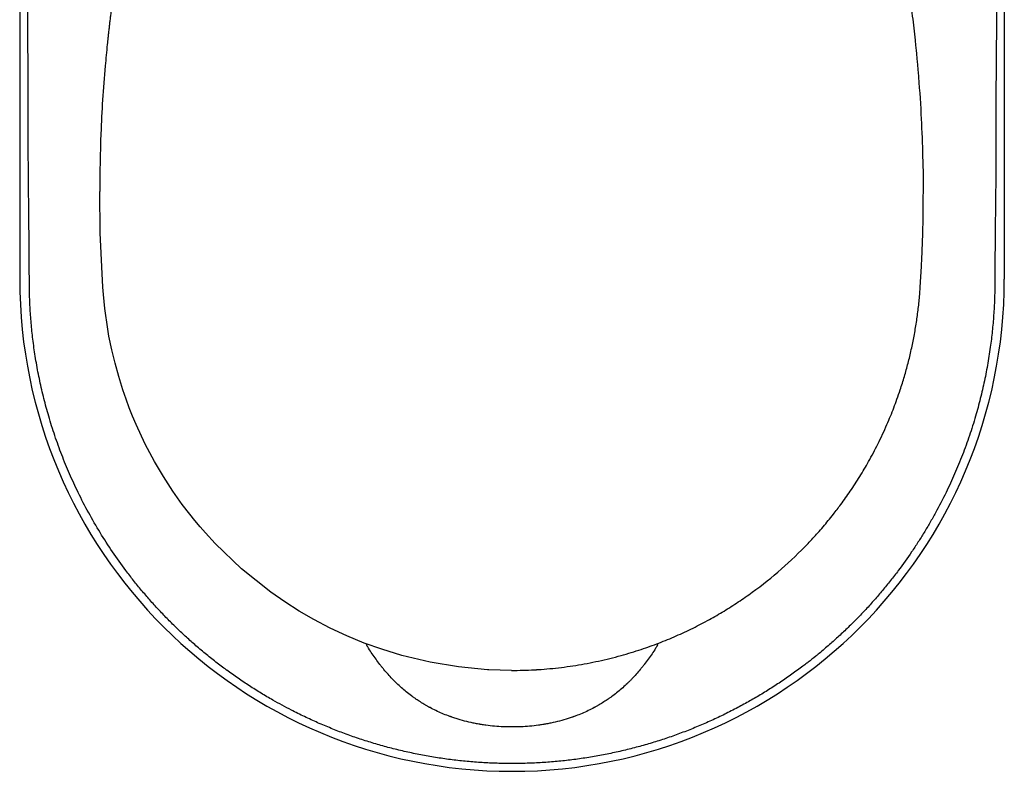
# Model space of a CAD drawing. Units: millimetres. Extents: x 4419.91 to 4421.87, y 2367.59 to 2368.03.
# Drawn here: x 4419.91 to 4420.18, y 2367.61 to 2367.82 of the extents above; entities that cross this region are included whole.
import ezdxf

# ---------------------------------------------------------------- set-up
doc = ezdxf.new("R2010")
doc.units = ezdxf.units.MM
doc.layers.add('SANINDUSA', color=3, linetype='Continuous')

msp = doc.modelspace()

# ---------------------------------------------------------------- linework, layer by layer
at = {"layer": 'SANINDUSA'}
for p, q in [((4419.90854, 2367.83847), (4419.90854, 2367.75097)), ((4420.18354, 2367.83847), (4420.18354, 2367.75097)), ((4419.93088, 2367.77548), (4419.93088, 2367.77548)), ((4420.16094, 2367.77548), (4420.16094, 2367.77548)), ((4420.04591, 2367.64166), (4420.04591, 2367.64166)), ((4420.04591, 2367.64166), (4420.04591, 2367.64166))]:
    msp.add_line(p, q, dxfattribs=at)
at = {"layer": 'SANINDUSA', "flags": 128}
msp.add_lwpolyline([(4420.04591, 2367.64166), (4420.03958, 2367.64184), (4420.03918, 2367.64186), (4420.03916, 2367.64186), (4420.03916, 2367.64186), (4420.03916, 2367.64186), (4420.03916, 2367.64186), (4420.03916, 2367.64186), (4420.03112, 2367.64263), (4420.02316, 2367.64395), (4420.01531, 2367.64583), (4420.00967, 2367.64756), (4420.00476, 2367.64932), (4419.99994, 2367.6513), (4419.99521, 2367.6535), (4419.99067, 2367.65588), (4419.98657, 2367.65825), (4419.98258, 2367.66079), (4419.97869, 2367.66349), (4419.97053, 2367.67001), (4419.9631, 2367.67714), (4419.96039, 2367.68008), (4419.9589, 2367.68179), (4419.95745, 2367.68353), (4419.95603, 2367.68529), (4419.95394, 2367.68802), (4419.9513, 2367.69175), (4419.94866, 2367.69583), (4419.94619, 2367.70001), (4419.94359, 2367.70492), (4419.94105, 2367.71038), (4419.94007, 2367.71271), (4419.93914, 2367.71506), (4419.93826, 2367.71743), (4419.93735, 2367.72007), (4419.93619, 2367.72377), (4419.93516, 2367.72751), (4419.93426, 2367.73128), (4419.93348, 2367.73508), (4419.93314, 2367.737), (4419.93283, 2367.73892), (4419.93255, 2367.74086), (4419.93231, 2367.74279), (4419.9321, 2367.74473), (4419.93192, 2367.74668), (4419.93177, 2367.74877), (4419.93105, 2367.76396), (4419.93089, 2367.77548)], dxfattribs=at)
at = {"layer": 'SANINDUSA'}
msp.add_arc((4420.04604, 2367.75097), 0.1375, 180, 0, dxfattribs=at)
for points, knots in [([(4419.91093, 2367.79288), (4419.91094, 2367.79478), (4419.91094, 2367.79668), (4419.91094, 2367.79857), (4419.91094, 2367.80427), (4419.91089, 2367.80996), (4419.91084, 2367.81566), (4419.91081, 2367.81946), (4419.91078, 2367.82325), (4419.91076, 2367.82705), (4419.91075, 2367.82895), (4419.91074, 2367.83084), (4419.91074, 2367.83274), (4419.91074, 2367.83464), (4419.91074, 2367.83654), (4419.91075, 2367.83844)], [0, 0, 0, 0, 1, 1, 1, 2, 2, 2, 3, 3, 3, 4, 4, 4, 5, 5, 5, 5]), ([(4420.18138, 2367.83844), (4420.18142, 2367.83084), (4420.18135, 2367.82325), (4420.18129, 2367.81566), (4420.18126, 2367.81186), (4420.18122, 2367.80807), (4420.18121, 2367.80427), (4420.1812, 2367.80237), (4420.18119, 2367.80047), (4420.18119, 2367.79857), (4420.18119, 2367.79668), (4420.1812, 2367.79478), (4420.1812, 2367.79288)], [0, 0, 0, 0, 1, 1, 1, 2, 2, 2, 3, 3, 3, 4, 4, 4, 4]), ([(4419.9348, 2367.83143), (4419.93449, 2367.82912), (4419.93412, 2367.8264), (4419.93374, 2367.82327), (4419.93359, 2367.82205), (4419.93345, 2367.82082), (4419.93331, 2367.8196), (4419.93316, 2367.81818), (4419.93295, 2367.81616), (4419.93269, 2367.81356), (4419.93193, 2367.80525), (4419.93107, 2367.79257), (4419.93095, 2367.78086), (4419.9309, 2367.77548)], [0, 0, 0, 0, 0.124559, 0.146531, 0.168503, 0.190475, 0.212447, 0.23442, 0.266926, 0.320713, 0.374496, 0.712511, 1, 1, 1, 1]), ([(4420.16002, 2367.74827), (4420.16006, 2367.74891), (4420.16015, 2367.7502), (4420.16026, 2367.75212), (4420.16037, 2367.75405), (4420.16047, 2367.75597), (4420.16056, 2367.7579), (4420.16064, 2367.75983), (4420.16071, 2367.76176), (4420.16088, 2367.76697), (4420.16088, 2367.77166), (4420.16099, 2367.77928), (4420.16081, 2367.78649), (4420.1604, 2367.79751), (4420.15984, 2367.80546), (4420.15942, 2367.8104), (4420.15928, 2367.81194), (4420.15914, 2367.81348), (4420.15899, 2367.81502), (4420.15884, 2367.81645), (4420.15851, 2367.81961), (4420.15795, 2367.82457), (4420.15733, 2367.82912), (4420.15702, 2367.83143)], [0, 0, 0, 0, 0.023146, 0.046291, 0.069435, 0.092578, 0.11572, 0.138862, 0.162004, 0.185145, 0.32666, 0.330601, 0.459471, 0.585929, 0.727548, 0.746094, 0.764641, 0.783189, 0.801737, 0.820286, 0.834949, 0.916132, 1, 1, 1, 1]), ([(4419.91096, 2367.78229), (4419.91095, 2367.78406), (4419.91094, 2367.78582), (4419.91093, 2367.78759), (4419.91093, 2367.78935), (4419.91093, 2367.79112), (4419.91093, 2367.79288)], [3, 3, 3, 3, 4, 4, 4, 5, 5, 5, 5]), ([(4420.1812, 2367.79288), (4420.18121, 2367.79112), (4420.18121, 2367.78935), (4420.1812, 2367.78759), (4420.1812, 2367.78584), (4420.18119, 2367.78407), (4420.18117, 2367.78229)], [0, 0, 0, 0, 1, 1, 1, 1.333167, 1.333167, 1.333167, 1.333167]), ([(4419.91123, 2367.75047), (4419.91123, 2367.75224), (4419.91123, 2367.75401), (4419.91122, 2367.75578), (4419.91119, 2367.76117), (4419.91113, 2367.7662), (4419.91106, 2367.77169), (4419.91103, 2367.77522), (4419.91099, 2367.77876), (4419.91096, 2367.78229)], [0, 0, 0, 0, 1, 1, 1, 2, 2, 2, 3, 3, 3, 3]), ([(4420.18117, 2367.78229), (4420.18115, 2367.77873), (4420.18111, 2367.77514), (4420.18107, 2367.77169), (4420.18103, 2367.76815), (4420.18099, 2367.76462), (4420.18096, 2367.76108), (4420.18094, 2367.75931), (4420.18093, 2367.75754), (4420.18092, 2367.75578), (4420.18091, 2367.75401), (4420.1809, 2367.75224), (4420.1809, 2367.75047)], [1.333167, 1.333167, 1.333167, 1.333167, 2, 2, 2, 3, 3, 3, 4, 4, 4, 5, 5, 5, 5]), ([(4420.04607, 2367.61564), (4420.04467, 2367.61564), (4420.04327, 2367.61566), (4420.04187, 2367.61571), (4420.04048, 2367.61575), (4420.03908, 2367.61582), (4420.03768, 2367.6159), (4420.03629, 2367.61599), (4420.03489, 2367.6161), (4420.03351, 2367.61623), (4420.03211, 2367.61636), (4420.03073, 2367.61651), (4420.02934, 2367.61668), (4420.02865, 2367.61677), (4420.02796, 2367.61686), (4420.02726, 2367.61696), (4420.02657, 2367.61706), (4420.02588, 2367.61716), (4420.02519, 2367.61727), (4420.0245, 2367.61737), (4420.02381, 2367.61749), (4420.02313, 2367.61761), (4420.02244, 2367.61773), (4420.02175, 2367.61785), (4420.02106, 2367.61798), (4420.02038, 2367.61811), (4420.01969, 2367.61824), (4420.01901, 2367.61838), (4420.01764, 2367.61866), (4420.01627, 2367.61897), (4420.01491, 2367.61929), (4420.01423, 2367.61945), (4420.01355, 2367.61962), (4420.01288, 2367.61979), (4420.01156, 2367.62012), (4420.01025, 2367.62048), (4420.00895, 2367.62085), (4420.00829, 2367.62104), (4420.00764, 2367.62123), (4420.007, 2367.62143), (4420.0057, 2367.62182), (4420.00441, 2367.62223), (4420.00312, 2367.62266), (4420.00184, 2367.62309), (4420.00056, 2367.62354), (4419.99929, 2367.62401), (4419.99802, 2367.62448), (4419.99675, 2367.62498), (4419.9955, 2367.62548), (4419.99425, 2367.62599), (4419.993, 2367.62652), (4419.99176, 2367.62706), (4419.99052, 2367.62761), (4419.98928, 2367.62817), (4419.98806, 2367.62876), (4419.98684, 2367.62934), (4419.98562, 2367.62994), (4419.98442, 2367.63056), (4419.98267, 2367.63146), (4419.98095, 2367.63239), (4419.97925, 2367.63336), (4419.97814, 2367.63399), (4419.97704, 2367.63464), (4419.97595, 2367.63531), (4419.97486, 2367.63597), (4419.97377, 2367.63665), (4419.9727, 2367.63735), (4419.97163, 2367.63804), (4419.97057, 2367.63875), (4419.96951, 2367.63948), (4419.96846, 2367.6402), (4419.96742, 2367.64094), (4419.96639, 2367.6417), (4419.96634, 2367.64173), (4419.96629, 2367.64177), (4419.96625, 2367.64181), (4419.96578, 2367.64215), (4419.96531, 2367.64249), (4419.96485, 2367.64284), (4419.96434, 2367.64323), (4419.96384, 2367.64362), (4419.96333, 2367.64401), (4419.96282, 2367.6444), (4419.96232, 2367.64479), (4419.96182, 2367.6452), (4419.96133, 2367.6456), (4419.96083, 2367.646), (4419.96033, 2367.64641), (4419.95984, 2367.64681), (4419.95935, 2367.64722), (4419.95886, 2367.64764), (4419.95837, 2367.64805), (4419.95789, 2367.64847), (4419.95741, 2367.64889), (4419.95652, 2367.64966), (4419.95564, 2367.65046), (4419.95477, 2367.65125), (4419.95434, 2367.65165), (4419.95391, 2367.65205), (4419.95348, 2367.65246), (4419.95262, 2367.65326), (4419.95178, 2367.65409), (4419.95094, 2367.65492), (4419.95052, 2367.65533), (4419.95011, 2367.65575), (4419.9497, 2367.65617), (4419.94888, 2367.65701), (4419.94806, 2367.65787), (4419.94726, 2367.65873), (4419.94646, 2367.65959), (4419.94567, 2367.66046), (4419.94489, 2367.66135), (4419.9445, 2367.66179), (4419.94411, 2367.66224), (4419.94373, 2367.66268), (4419.94296, 2367.66358), (4419.94221, 2367.66448), (4419.94146, 2367.6654), (4419.94072, 2367.66631), (4419.93998, 2367.66724), (4419.93927, 2367.66817), (4419.93891, 2367.66863), (4419.93855, 2367.6691), (4419.9382, 2367.66958), (4419.93692, 2367.67129), (4419.93568, 2367.67302), (4419.93448, 2367.67479), (4419.93328, 2367.67655), (4419.93213, 2367.67834), (4419.93101, 2367.68017), (4419.9299, 2367.68198), (4419.92883, 2367.68384), (4419.92781, 2367.6857), (4419.92678, 2367.68757), (4419.9258, 2367.68947), (4419.92487, 2367.69139), (4419.92403, 2367.69311), (4419.92323, 2367.69484), (4419.92247, 2367.69659), (4419.92171, 2367.69834), (4419.92098, 2367.7001), (4419.92029, 2367.70188), (4419.91961, 2367.70366), (4419.91896, 2367.70546), (4419.91835, 2367.70726), (4419.91773, 2367.70907), (4419.91716, 2367.71089), (4419.91663, 2367.71272), (4419.91615, 2367.71435), (4419.91571, 2367.71598), (4419.9153, 2367.71762), (4419.91509, 2367.71844), (4419.91489, 2367.71927), (4419.9147, 2367.72009), (4419.91432, 2367.72174), (4419.91397, 2367.72339), (4419.91365, 2367.72506), (4419.91333, 2367.72672), (4419.91304, 2367.72839), (4419.91279, 2367.73006), (4419.91255, 2367.73164), (4419.91233, 2367.73322), (4419.91215, 2367.7348), (4419.91197, 2367.73629), (4419.91182, 2367.73777), (4419.9117, 2367.73927), (4419.91158, 2367.74076), (4419.91148, 2367.74225), (4419.9114, 2367.74374), (4419.91136, 2367.74449), (4419.91133, 2367.74524), (4419.91131, 2367.74598), (4419.91128, 2367.74673), (4419.91126, 2367.74748), (4419.91125, 2367.74823), (4419.91124, 2367.74898), (4419.91123, 2367.74972), (4419.91123, 2367.75047)], [0, 0, 0, 0, 1, 1, 1, 2, 2, 2, 3, 3, 3, 4, 4, 4, 5, 5, 5, 6, 6, 6, 7, 7, 7, 8, 8, 8, 9, 9, 9, 10, 10, 10, 11, 11, 11, 12, 12, 12, 13, 13, 13, 14, 14, 14, 15, 15, 15, 16, 16, 16, 17, 17, 17, 18, 18, 18, 19, 19, 19, 20, 20, 20, 21, 21, 21, 22, 22, 22, 23, 23, 23, 24, 24, 24, 25, 25, 25, 26, 26, 26, 27, 27, 27, 28, 28, 28, 29, 29, 29, 30, 30, 30, 31, 31, 31, 32, 32, 32, 33, 33, 33, 34, 34, 34, 35, 35, 35, 36, 36, 36, 37, 37, 37, 38, 38, 38, 39, 39, 39, 40, 40, 40, 41, 41, 41, 42, 42, 42, 43, 43, 43, 44, 44, 44, 45, 45, 45, 46, 46, 46, 47, 47, 47, 48, 48, 48, 49, 49, 49, 50, 50, 50, 51, 51, 51, 52, 52, 52, 53, 53, 53, 54, 54, 54, 55, 55, 55, 56, 56, 56, 57, 57, 57, 58, 58, 58, 59, 59, 59, 59]), ([(4420.1809, 2367.75047), (4420.1809, 2367.74898), (4420.18087, 2367.74748), (4420.18082, 2367.74598), (4420.1808, 2367.74524), (4420.18077, 2367.74449), (4420.18073, 2367.74374), (4420.18066, 2367.74225), (4420.18056, 2367.74076), (4420.18043, 2367.73927), (4420.18037, 2367.73852), (4420.1803, 2367.73778), (4420.18023, 2367.73703), (4420.18015, 2367.73629), (4420.18007, 2367.73554), (4420.17998, 2367.7348), (4420.1799, 2367.73406), (4420.1798, 2367.73332), (4420.17971, 2367.73257)], [0, 0, 0, 0, 1, 1, 1, 2, 2, 2, 3, 3, 3, 4, 4, 4, 5, 5, 5, 5.999981, 5.999981, 5.999981, 5.999981]), ([(4420.04591, 2367.64166), (4420.04802, 2367.64169), (4420.05028, 2367.64172), (4420.05253, 2367.64185), (4420.05267, 2367.64186), (4420.05267, 2367.64186), (4420.05267, 2367.64186), (4420.05267, 2367.64186), (4420.05267, 2367.64186), (4420.05267, 2367.64186), (4420.05267, 2367.64186), (4420.05267, 2367.64186), (4420.05269, 2367.64186), (4420.05272, 2367.64186), (4420.05281, 2367.64187), (4420.05303, 2367.64188), (4420.0535, 2367.64191), (4420.05499, 2367.64202), (4420.05849, 2367.64232), (4420.06385, 2367.64302), (4420.07022, 2367.64422), (4420.07633, 2367.64573), (4420.08195, 2367.64744), (4420.08707, 2367.64928), (4420.0919, 2367.65127), (4420.0966, 2367.65346), (4420.10106, 2367.65578), (4420.10527, 2367.65822), (4420.10926, 2367.66076), (4420.11471, 2367.66455), (4420.12135, 2367.66986), (4420.12731, 2367.67558), (4420.13106, 2367.67964), (4420.13292, 2367.68178), (4420.13438, 2367.68352), (4420.13604, 2367.68559), (4420.13812, 2367.68832), (4420.1406, 2367.69181), (4420.14319, 2367.69581), (4420.14578, 2367.70019), (4420.14834, 2367.70504), (4420.15033, 2367.7093), (4420.15176, 2367.7127), (4420.15269, 2367.71505), (4420.1536, 2367.71751), (4420.1546, 2367.72041), (4420.15565, 2367.72376), (4420.15668, 2367.7275), (4420.15759, 2367.73128), (4420.15823, 2367.73445), (4420.15869, 2367.737), (4420.159, 2367.73892), (4420.15927, 2367.74085), (4420.15952, 2367.74279), (4420.15973, 2367.74473), (4420.1599, 2367.74663), (4420.15999, 2367.74789), (4420.16003, 2367.74849)], [0, 0, 0, 0, 0.0318263, 0.0339485, 0.0339485, 0.0339486, 0.0339489, 0.0339494, 0.0339503, 0.0339543, 0.0339623, 0.0339782, 0.0340419, 0.0341694, 0.0344242, 0.0354435, 0.037482, 0.0415583, 0.0578559, 0.0904239, 0.1229819, 0.1555557, 0.1851807, 0.2113876, 0.2375851, 0.2637868, 0.2895173, 0.3132907, 0.3370546, 0.3608193, 0.4132869, 0.4650272, 0.4850984, 0.4964852, 0.5078704, 0.5192552, 0.5365062, 0.5594658, 0.5838445, 0.6082255, 0.6361327, 0.6663709, 0.6790711, 0.691773, 0.7044779, 0.7184826, 0.7379828, 0.7574685, 0.7769448, 0.7964171, 0.8062095, 0.8160029, 0.8257981, 0.8355958, 0.8453969, 0.8552021, 0.8643606, 0.8643606, 0.8643606, 0.8643606]), ([(4420.17971, 2367.73257), (4420.17971, 2367.73257), (4420.17971, 2367.73257), (4420.17971, 2367.73257), (4420.17948, 2367.7309), (4420.17922, 2367.72922), (4420.17894, 2367.72755), (4420.17879, 2367.72672), (4420.17864, 2367.72589), (4420.17848, 2367.72506), (4420.17832, 2367.72423), (4420.17816, 2367.7234), (4420.17798, 2367.72257), (4420.1778, 2367.72174), (4420.17762, 2367.72091), (4420.17743, 2367.72009), (4420.17724, 2367.71927), (4420.17704, 2367.71844), (4420.17684, 2367.71762), (4420.17642, 2367.71598), (4420.17598, 2367.71435), (4420.17551, 2367.71272), (4420.17497, 2367.71089), (4420.1744, 2367.70907), (4420.17379, 2367.70726), (4420.17348, 2367.70636), (4420.17317, 2367.70546), (4420.17284, 2367.70456), (4420.17252, 2367.70366), (4420.17218, 2367.70277), (4420.17184, 2367.70188), (4420.17149, 2367.70099), (4420.17114, 2367.70011), (4420.17078, 2367.69922), (4420.17042, 2367.69834), (4420.17004, 2367.69746), (4420.16966, 2367.69659), (4420.16928, 2367.69571), (4420.16889, 2367.69484), (4420.16849, 2367.69398), (4420.16809, 2367.69311), (4420.16768, 2367.69225), (4420.16726, 2367.69139)], [5.999981, 5.999981, 5.999981, 5.999981, 6, 6, 6, 7, 7, 7, 8, 8, 8, 9, 9, 9, 10, 10, 10, 11, 11, 11, 12, 12, 12, 13, 13, 13, 14, 14, 14, 15, 15, 15, 16, 16, 16, 17, 17, 17, 18, 18, 18, 18.99999, 18.99999, 18.99999, 18.99999]), ([(4420.16726, 2367.69139), (4420.16726, 2367.69139), (4420.16726, 2367.69139), (4420.16726, 2367.69139), (4420.16633, 2367.68947), (4420.16535, 2367.68758), (4420.16432, 2367.6857), (4420.16381, 2367.68477), (4420.16329, 2367.68384), (4420.16275, 2367.68292), (4420.16222, 2367.68199), (4420.16167, 2367.68108), (4420.16112, 2367.68017), (4420.16056, 2367.67926), (4420.15999, 2367.67835), (4420.15942, 2367.67746), (4420.15884, 2367.67656), (4420.15825, 2367.67567), (4420.15765, 2367.67479), (4420.15645, 2367.67302), (4420.15522, 2367.67129), (4420.15393, 2367.66958)], [18.99999, 18.99999, 18.99999, 18.99999, 19, 19, 19, 20, 20, 20, 21, 21, 21, 22, 22, 22, 23, 23, 23, 24, 24, 24, 24.999996, 24.999996, 24.999996, 24.999996]), ([(4420.15393, 2367.66958), (4420.15393, 2367.66958), (4420.15393, 2367.66958), (4420.15393, 2367.66958), (4420.15322, 2367.66863), (4420.15251, 2367.6677), (4420.15177, 2367.66677), (4420.15104, 2367.66585), (4420.1503, 2367.66494), (4420.14954, 2367.66403), (4420.14879, 2367.66313), (4420.14802, 2367.66223), (4420.14724, 2367.66135), (4420.14646, 2367.66047), (4420.14567, 2367.65959), (4420.14487, 2367.65873), (4420.14407, 2367.65787), (4420.14326, 2367.65701), (4420.14243, 2367.65617), (4420.14161, 2367.65532), (4420.14078, 2367.6545), (4420.13993, 2367.65368), (4420.13951, 2367.65327), (4420.13908, 2367.65286), (4420.13865, 2367.65246), (4420.13822, 2367.65205), (4420.13779, 2367.65165), (4420.13736, 2367.65125), (4420.13692, 2367.65085), (4420.13649, 2367.65045), (4420.13605, 2367.65006), (4420.13561, 2367.64967), (4420.13517, 2367.64928), (4420.13473, 2367.64889), (4420.13424, 2367.64847), (4420.13376, 2367.64805), (4420.13327, 2367.64764), (4420.13278, 2367.64722), (4420.13229, 2367.64681), (4420.1318, 2367.64641), (4420.13161, 2367.64626), (4420.13143, 2367.64611), (4420.13124, 2367.64596), (4420.13112, 2367.64585), (4420.13099, 2367.64575), (4420.13087, 2367.64565), (4420.13017, 2367.64508), (4420.12947, 2367.64452), (4420.12876, 2367.64398), (4420.12863, 2367.64388), (4420.1285, 2367.64378), (4420.12837, 2367.64368), (4420.12801, 2367.6434), (4420.12765, 2367.64312), (4420.12728, 2367.64284), (4420.12677, 2367.64246), (4420.12625, 2367.64208), (4420.12574, 2367.6417), (4420.12523, 2367.64132), (4420.12471, 2367.64095), (4420.12419, 2367.64058), (4420.12367, 2367.64021), (4420.12314, 2367.63984), (4420.12262, 2367.63948), (4420.12156, 2367.63875), (4420.1205, 2367.63804), (4420.11943, 2367.63735), (4420.11889, 2367.637), (4420.11836, 2367.63666), (4420.11781, 2367.63632), (4420.11673, 2367.63563), (4420.11564, 2367.63497), (4420.11454, 2367.63432), (4420.11399, 2367.634), (4420.11343, 2367.63368), (4420.11288, 2367.63336), (4420.11177, 2367.63273), (4420.11065, 2367.63211), (4420.10952, 2367.6315)], [24.999996, 24.999996, 24.999996, 24.999996, 25, 25, 25, 26, 26, 26, 27, 27, 27, 28, 28, 28, 29, 29, 29, 30, 30, 30, 31, 31, 31, 32, 32, 32, 33, 33, 33, 34, 34, 34, 35, 35, 35, 36, 36, 36, 37, 37, 37, 38, 38, 38, 39, 39, 39, 40, 40, 40, 41, 41, 41, 42, 42, 42, 43, 43, 43, 44, 44, 44, 45, 45, 45, 46, 46, 46, 47, 47, 47, 48, 48, 48, 49, 49, 49, 49.999993, 49.999993, 49.999993, 49.999993]), ([(4420.04607, 2367.62586), (4420.04606, 2367.62586), (4420.04606, 2367.62586), (4420.04606, 2367.62586), (4420.04605, 2367.62586), (4420.04604, 2367.62586), (4420.04602, 2367.62586), (4420.04598, 2367.62586), (4420.04589, 2367.62586), (4420.04571, 2367.62586), (4420.04535, 2367.62586), (4420.04464, 2367.62587), (4420.04402, 2367.62589), (4420.0428, 2367.62595), (4420.04198, 2367.626), (4420.04035, 2367.62615), (4420.03913, 2367.62628), (4420.03789, 2367.62647), (4420.03745, 2367.62654), (4420.03741, 2367.62655), (4420.03739, 2367.62655), (4420.03738, 2367.62655), (4420.03737, 2367.62655), (4420.03736, 2367.62655), (4420.03725, 2367.62657), (4420.03693, 2367.62662), (4420.03622, 2367.62675), (4420.03398, 2367.62719), (4420.03158, 2367.62781), (4420.02953, 2367.6285), (4420.02902, 2367.62868), (4420.02889, 2367.62873), (4420.02885, 2367.62874), (4420.02883, 2367.62875), (4420.02878, 2367.62876), (4420.02859, 2367.62883), (4420.02782, 2367.62912), (4420.02593, 2367.62988), (4420.02417, 2367.63072), (4420.023, 2367.63135), (4420.02287, 2367.63142), (4420.02279, 2367.63146), (4420.02263, 2367.63155), (4420.0223, 2367.63174), (4420.02153, 2367.63218), (4420.02046, 2367.63284), (4420.01941, 2367.63353), (4420.01869, 2367.63404), (4420.01838, 2367.63426), (4420.01823, 2367.63437), (4420.01817, 2367.63442), (4420.01805, 2367.63451), (4420.01703, 2367.63526), (4420.0156, 2367.63643), (4420.01418, 2367.63774), (4420.01365, 2367.63826), (4420.01344, 2367.63847), (4420.01333, 2367.63857), (4420.01302, 2367.63888), (4420.012, 2367.63993), (4420.01083, 2367.64124), (4420.0099, 2367.64238), (4420.00953, 2367.64283), (4420.00935, 2367.64306), (4420.00879, 2367.64379), (4420.00767, 2367.64527), (4420.00655, 2367.64693), (4420.00578, 2367.64818), (4420.00564, 2367.64842), (4420.00558, 2367.64852), (4420.00555, 2367.64857), (4420.00555, 2367.64856), (4420.00555, 2367.64856), (4420.00554, 2367.64858), (4420.00551, 2367.64864), (4420.00546, 2367.64879), (4420.00543, 2367.64892), (4420.00539, 2367.649)], [0, 0, 0, 0, 0.000122, 0.000122, 0.000244, 0.000488, 0.000977, 0.001953, 0.003906, 0.007813, 0.015625, 0.03125, 0.0625, 0.0625, 0.125, 0.125, 0.1875, 0.21875, 0.220703, 0.22168, 0.222168, 0.222168, 0.222412, 0.222412, 0.222656, 0.226563, 0.234375, 0.25, 0.3125, 0.328125, 0.332031, 0.333008, 0.333496, 0.333496, 0.333984, 0.335938, 0.34375, 0.375, 0.4375, 0.441406, 0.441406, 0.445312, 0.445312, 0.453125, 0.46875, 0.5, 0.53125, 0.546875, 0.554687, 0.554687, 0.558594, 0.558594, 0.5625, 0.625, 0.65625, 0.664062, 0.664062, 0.671875, 0.671875, 0.6875, 0.75, 0.765625, 0.765625, 0.78125, 0.78125, 0.8125, 0.875, 0.882812, 0.886719, 0.888672, 0.888672, 0.889648, 0.889648, 0.890625, 0.90625, 0.9375, 1, 1, 1, 1]), ([(4420.08674, 2367.649), (4420.08671, 2367.64892), (4420.08667, 2367.64879), (4420.08662, 2367.64864), (4420.08659, 2367.64858), (4420.08658, 2367.64856), (4420.08658, 2367.64856), (4420.08658, 2367.64857), (4420.08655, 2367.64852), (4420.08649, 2367.64842), (4420.08635, 2367.64818), (4420.08558, 2367.64693), (4420.08446, 2367.64527), (4420.08335, 2367.64379), (4420.08278, 2367.64306), (4420.0826, 2367.64283), (4420.08223, 2367.64238), (4420.08131, 2367.64124), (4420.08014, 2367.63993), (4420.07911, 2367.63888), (4420.0788, 2367.63857), (4420.07869, 2367.63847), (4420.07848, 2367.63826), (4420.07795, 2367.63774), (4420.07654, 2367.63643), (4420.0751, 2367.63526), (4420.07408, 2367.63451), (4420.07397, 2367.63442), (4420.0739, 2367.63437), (4420.07375, 2367.63426), (4420.07344, 2367.63404), (4420.07273, 2367.63353), (4420.07168, 2367.63284), (4420.0706, 2367.63218), (4420.06984, 2367.63174), (4420.0695, 2367.63155), (4420.06934, 2367.63146), (4420.06927, 2367.63142), (4420.06913, 2367.63135), (4420.06796, 2367.63072), (4420.0662, 2367.62988), (4420.06431, 2367.62912), (4420.06354, 2367.62883), (4420.06335, 2367.62876), (4420.0633, 2367.62875), (4420.06328, 2367.62874), (4420.06325, 2367.62873), (4420.06311, 2367.62868), (4420.0626, 2367.6285), (4420.06055, 2367.62781), (4420.05815, 2367.62719), (4420.05591, 2367.62675), (4420.0552, 2367.62662), (4420.05488, 2367.62657), (4420.05477, 2367.62655), (4420.05476, 2367.62655), (4420.05475, 2367.62655), (4420.05474, 2367.62655), (4420.05473, 2367.62655), (4420.05468, 2367.62654), (4420.05424, 2367.62647), (4420.053, 2367.62628), (4420.05178, 2367.62615), (4420.05015, 2367.626), (4420.04933, 2367.62595), (4420.04811, 2367.62589), (4420.0475, 2367.62587), (4420.04678, 2367.62586), (4420.04642, 2367.62586), (4420.04624, 2367.62586), (4420.04616, 2367.62586), (4420.04611, 2367.62586), (4420.04609, 2367.62586), (4420.04608, 2367.62586), (4420.04607, 2367.62586), (4420.04607, 2367.62586), (4420.04607, 2367.62586), (4420.04607, 2367.62586)], [0, 0, 0, 0, 0.0625, 0.09375, 0.109375, 0.110352, 0.110352, 0.111328, 0.111328, 0.113281, 0.117188, 0.125, 0.1875, 0.21875, 0.21875, 0.234375, 0.234375, 0.25, 0.3125, 0.328125, 0.328125, 0.335938, 0.335938, 0.34375, 0.375, 0.4375, 0.441406, 0.441406, 0.445313, 0.445313, 0.453125, 0.46875, 0.5, 0.53125, 0.546875, 0.554688, 0.554688, 0.558594, 0.558594, 0.5625, 0.625, 0.65625, 0.664062, 0.666016, 0.666504, 0.666504, 0.666992, 0.667969, 0.671875, 0.6875, 0.75, 0.765625, 0.773437, 0.777344, 0.777588, 0.777588, 0.777832, 0.777832, 0.77832, 0.779297, 0.78125, 0.8125, 0.875, 0.875, 0.9375, 0.9375, 0.96875, 0.984375, 0.992187, 0.996094, 0.998047, 0.999023, 0.999512, 0.999756, 0.999878, 0.999878, 1, 1, 1, 1]), ([(4420.10952, 2367.6315), (4420.10952, 2367.6315), (4420.10952, 2367.6315), (4420.10952, 2367.6315), (4420.10892, 2367.63119), (4420.10832, 2367.63087), (4420.10772, 2367.63056), (4420.10651, 2367.62994), (4420.10529, 2367.62934), (4420.10407, 2367.62876), (4420.10346, 2367.62846), (4420.10284, 2367.62818), (4420.10223, 2367.62789), (4420.10161, 2367.62761), (4420.10099, 2367.62734), (4420.10037, 2367.62706), (4420.09975, 2367.62679), (4420.09913, 2367.62652), (4420.09851, 2367.62626), (4420.09788, 2367.62599), (4420.09726, 2367.62574), (4420.09663, 2367.62548), (4420.096, 2367.62523), (4420.09537, 2367.62498), (4420.09474, 2367.62473), (4420.09411, 2367.62449), (4420.09348, 2367.62425), (4420.09284, 2367.62401), (4420.09221, 2367.62378), (4420.09157, 2367.62355), (4420.09093, 2367.62332), (4420.08965, 2367.62287), (4420.08837, 2367.62244), (4420.08708, 2367.62203), (4420.08643, 2367.62182), (4420.08578, 2367.62162), (4420.08514, 2367.62143), (4420.08449, 2367.62123), (4420.08384, 2367.62104), (4420.08319, 2367.62085), (4420.08253, 2367.62066), (4420.08188, 2367.62048), (4420.08123, 2367.62031), (4420.0799, 2367.61995), (4420.07856, 2367.61961), (4420.07722, 2367.61929), (4420.07654, 2367.61913), (4420.07586, 2367.61897), (4420.07517, 2367.61882), (4420.07449, 2367.61867), (4420.07381, 2367.61852), (4420.07312, 2367.61838), (4420.07244, 2367.61824), (4420.07175, 2367.61811), (4420.07107, 2367.61798), (4420.06969, 2367.61772), (4420.06832, 2367.61748), (4420.06694, 2367.61727), (4420.06625, 2367.61716), (4420.06556, 2367.61706), (4420.06487, 2367.61696), (4420.06418, 2367.61686), (4420.06348, 2367.61677), (4420.06279, 2367.61668), (4420.0621, 2367.6166), (4420.0614, 2367.61651), (4420.06071, 2367.61644), (4420.05932, 2367.61629), (4420.05793, 2367.61616), (4420.05654, 2367.61605), (4420.05584, 2367.61599), (4420.05515, 2367.61595), (4420.05445, 2367.6159), (4420.05375, 2367.61586), (4420.05305, 2367.61582), (4420.05236, 2367.61579), (4420.05166, 2367.61576), (4420.05096, 2367.61573), (4420.05026, 2367.61571), (4420.04956, 2367.61568), (4420.04886, 2367.61567), (4420.04816, 2367.61566), (4420.04746, 2367.61565), (4420.04677, 2367.61564), (4420.04607, 2367.61564)], [49.999993, 49.999993, 49.999993, 49.999993, 50, 50, 50, 51, 51, 51, 52, 52, 52, 53, 53, 53, 54, 54, 54, 55, 55, 55, 56, 56, 56, 57, 57, 57, 58, 58, 58, 59, 59, 59, 60, 60, 60, 61, 61, 61, 62, 62, 62, 63, 63, 63, 64, 64, 64, 65, 65, 65, 66, 66, 66, 67, 67, 67, 68, 68, 68, 69, 69, 69, 70, 70, 70, 71, 71, 71, 72, 72, 72, 73, 73, 73, 74, 74, 74, 75, 75, 75, 76, 76, 76, 77, 77, 77, 77])]:
    msp.add_open_spline(points, degree=3, knots=knots, dxfattribs=at)

doc.saveas('drawing.dxf')
